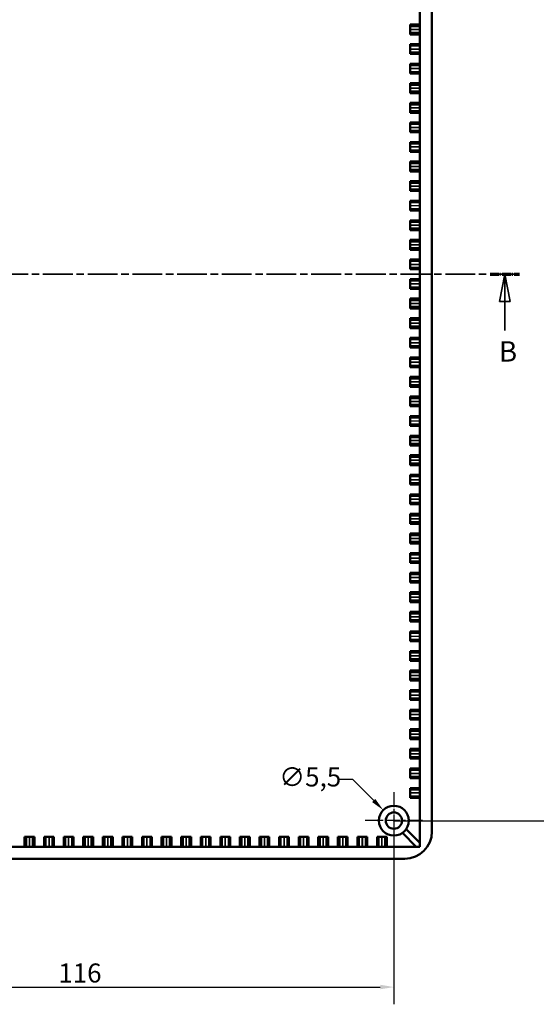
# Model space of a CAD drawing. Extents: x 0 to 841, y 0 to 594.
# Drawn here: x 630 to 725, y 229 to 410 of the extents above; entities that cross this region are included whole.
import ezdxf

# ---------------------------------------------------------------- set-up
doc = ezdxf.new("R2010")
doc.units = 0
doc.linetypes.add('CHAIN', pattern=[0.3543, 0.2362, -0.0295, 0.0591, -0.0295])
doc.linetypes.add('LONG_DASH_DOTTED', pattern=[0.3001, 0.2362, -0.0295, 0.0049, -0.0295])
for name, color, linetype, lineweight in [('Centro(ISO)', 179, 'CHAIN', 25), ('Linee di vista in sezione(ISO)', 7, 'LONG_DASH_DOTTED', 35), ('Quote(ISO)', 7, 'Continuous', 25), ('Spigoli tangenti visibili(ISO)', 251, 'Continuous', 30), ('Spigoli visibili(ISO)', 7, 'Continuous', 50)]:
    doc.layers.add(name, color=color, linetype=linetype, lineweight=lineweight)
doc.styles.add('DEFAULT-ISO~0', font='ARIAL.TTF')
doc.styles.add('Stile testo32', font='ARIAL.TTF')
doc.dimstyles.new('DEFAULT-ISO-Metodo 1b', dxfattribs={"dimtxt": 3.5, "dimasz": 2.5, "dimexe": 3.175, "dimexo": 0, "dimgap": 0.762, "dimtad": 1, "dimtoh": 1, "dimrnd": 1e-08, "dimtxsty": 'DEFAULT-ISO~0', "dimcen": 0.09, "dimdle": 10, "dimclrd": 2, "dimclre": 2, "dimclrt": 6, "dimazin": 2, "dimtfac": 0.714286, "dimtofl": 0, "dimtmove": 0, "dimatfit": 3, "dimfxl": 0, "dimtolj": 1, "dimlwd": 25, "dimlwe": 25, "dimarcsym": 0})

# ---------------------------------------------------------------- blocks, each defined once
blk = doc.blocks.new('SezioneConv2d1')
at = {"layer": 'Linee di vista in sezione(ISO)', "linetype": 'CHAIN', "ltscale": 23.200962}
blk.add_line((560.68, 362.87), (722.29, 362.87), dxfattribs=at)
at = {"layer": 'Linee di vista in sezione(ISO)', "lineweight": 70, "ltscale": 7.110523}
for p, q in [((560.68, 362.87), (566.1, 362.87)), ((716.87, 362.87), (722.29, 362.87))]:
    blk.add_line(p, q, dxfattribs=at)
at = {"layer": 'Linee di vista in sezione(ISO)', "linetype": 'Continuous'}
for p, q in [((563.39, 362.87), (562.39, 357.87)), ((563.39, 357.87), (563.39, 362.87)), ((564.39, 357.87), (563.39, 362.87)), ((719.58, 362.87), (718.58, 357.87)), ((719.58, 357.87), (719.58, 362.87)), ((720.58, 357.87), (719.58, 362.87)), ((562.39, 357.87), (564.39, 357.87)), ((563.39, 352.51), (563.39, 357.87)), ((718.58, 357.87), (720.58, 357.87)), ((719.58, 352.51), (719.58, 357.87))]:
    blk.add_line(p, q, dxfattribs=at)
at = {"layer": 'Linee di vista in sezione(ISO)', "linetype": 'Continuous', "flags": 128}
for points in [[(564.39, 357.87), (563.39, 362.87)], [(720.58, 357.87), (719.58, 362.87)]]:
    blk.add_lwpolyline(points, dxfattribs=at)
at = {"layer": 'Linee di vista in sezione(ISO)'}
for points in [[(564.39, 357.87), (563.39, 362.87), (562.39, 357.87), (564.39, 357.87)], [(720.58, 357.87), (719.58, 362.87), (718.58, 357.87), (720.58, 357.87)]]:
    blk.add_solid(points, dxfattribs=at)
at = {"layer": 'Linee di vista in sezione(ISO)', "insert": (561.65, 345.62), "char_height": 3.75, "attachment_point": 7, "style": 'Stile testo32'}
blk.add_mtext('B', dxfattribs=at)
at = {"layer": 'Linee di vista in sezione(ISO)', "insert": (718.48, 345.62), "char_height": 3.75, "attachment_point": 7, "line_spacing_factor": 3.021581, "style": 'Stile testo32'}
blk.add_mtext('B', dxfattribs=at)
blk = doc.blocks.new('*D64')
at = {"layer": 'Defpoints', "color": 0, "linetype": 'Continuous'}
for p in [(699.18, 463.37), (736.02, 463.37), (699.18, 262.37)]:
    blk.add_point(p, dxfattribs=at)
at = {"layer": 'Quote(ISO)', "color": 2, "linetype": 'Continuous', "lineweight": 25}
for p, q in [((699.18, 463.37), (739.2, 463.37)), ((736.02, 264.87), (736.02, 460.87)), ((699.18, 262.37), (739.2, 262.37))]:
    blk.add_line(p, q, dxfattribs=at)
at = {"layer": 'Quote(ISO)', "color": 2, "linetype": 'Continuous'}
for points in [[(735.61, 460.87), (736.44, 460.87), (736.02, 463.37)], [(735.61, 264.87), (736.44, 264.87), (736.02, 262.37)]]:
    blk.add_solid(points, dxfattribs=at)
at = {"layer": 'Quote(ISO)', "color": 6, "linetype": 'Continuous', "lineweight": 25, "insert": (731.69, 359.32), "char_height": 3.5, "attachment_point": 1, "rotation": 90, "style": 'DEFAULT-ISO~0'}
blk.add_mtext('\\A1;201', dxfattribs=at)
blk = doc.blocks.new('*D65')
at = {"layer": 'Defpoints', "color": 0, "linetype": 'Continuous'}
for p in [(583.18, 262.37), (699.18, 262.37), (699.18, 231.77)]:
    blk.add_point(p, dxfattribs=at)
at = {"layer": 'Quote(ISO)', "color": 2, "linetype": 'Continuous', "lineweight": 25}
for p, q in [((583.18, 262.37), (583.18, 228.6)), ((699.18, 262.37), (699.18, 228.6)), ((585.68, 231.77), (696.68, 231.77))]:
    blk.add_line(p, q, dxfattribs=at)
at = {"layer": 'Quote(ISO)', "color": 2, "linetype": 'Continuous'}
for points in [[(585.68, 232.19), (585.68, 231.36), (583.18, 231.77)], [(696.68, 232.19), (696.68, 231.36), (699.18, 231.77)]]:
    blk.add_solid(points, dxfattribs=at)
at = {"layer": 'Quote(ISO)', "color": 6, "linetype": 'Continuous', "lineweight": 25, "insert": (637.48, 236.11), "char_height": 3.5, "attachment_point": 1, "style": 'DEFAULT-ISO~0'}
blk.add_mtext('\\A1;116', dxfattribs=at)
blk = doc.blocks.new('*D67')
at = {"layer": 'Defpoints', "color": 0, "linetype": 'Continuous'}
for p in [(697.23, 264.32), (701.12, 260.43)]:
    blk.add_point(p, dxfattribs=at)
at = {"layer": 'Quote(ISO)', "color": 2, "linetype": 'Continuous', "lineweight": 25}
for p, q in [((689.06, 269.99), (691.56, 269.99)), ((691.56, 269.99), (695.47, 266.09)), ((699.09, 262.37), (699.27, 262.37)), ((699.18, 262.28), (699.18, 262.46))]:
    blk.add_line(p, q, dxfattribs=at)
at = {"layer": 'Quote(ISO)', "color": 2, "linetype": 'Continuous'}
blk.add_solid([(695.76, 266.38), (695.17, 265.79), (697.23, 264.32)], dxfattribs=at)
at = {"layer": 'Quote(ISO)', "color": 6, "linetype": 'Continuous', "lineweight": 25, "insert": (678.09, 272.16), "char_height": 3.5, "attachment_point": 1, "style": 'DEFAULT-ISO~0'}
blk.add_mtext('\\A1;∅5,5', dxfattribs=at)

msp = doc.modelspace()

# ---------------------------------------------------------------- linework, layer by layer
at = {"layer": 'Centro(ISO)', "linetype": 'CHAIN', "ltscale": 11.667578}
for p, q in [((699.178, 267.624), (699.178, 257.124)), ((704.428, 262.374), (693.928, 262.374))]:
    msp.add_line(p, q, dxfattribs=at)
at = {"layer": 'Spigoli tangenti visibili(ISO)'}
for p, q in [((702.268, 407.876), (703.888, 407.876)), ((703.888, 407.871), (702.268, 407.871)), ((702.268, 404.276), (703.888, 404.276)), ((703.888, 404.271), (702.268, 404.271)), ((702.268, 400.676), (703.888, 400.676)), ((703.888, 400.671), (702.268, 400.671)), ((702.268, 397.076), (703.888, 397.076)), ((703.888, 397.071), (702.268, 397.071)), ((702.268, 393.476), (703.888, 393.476)), ((703.888, 393.471), (702.268, 393.471)), ((702.268, 389.876), (703.888, 389.876)), ((703.888, 389.871), (702.268, 389.871)), ((702.268, 386.276), (703.888, 386.276)), ((703.888, 386.271), (702.268, 386.271)), ((702.268, 382.676), (703.888, 382.676)), ((703.888, 382.671), (702.268, 382.671)), ((702.268, 379.076), (703.888, 379.076)), ((703.888, 379.071), (702.268, 379.071)), ((702.268, 375.476), (703.888, 375.476)), ((703.888, 375.471), (702.268, 375.471)), ((702.268, 371.876), (703.888, 371.876)), ((703.888, 371.871), (702.268, 371.871)), ((702.268, 368.276), (703.888, 368.276)), ((703.888, 368.271), (702.268, 368.271)), ((702.268, 364.676), (703.888, 364.676)), ((703.888, 364.671), (702.268, 364.671)), ((702.268, 361.076), (703.888, 361.076)), ((703.888, 361.071), (702.268, 361.071)), ((702.268, 357.476), (703.888, 357.476)), ((703.888, 357.471), (702.268, 357.471)), ((702.268, 353.876), (703.888, 353.876)), ((703.888, 353.871), (702.268, 353.871)), ((702.268, 350.276), (703.888, 350.276)), ((703.888, 350.271), (702.268, 350.271)), ((702.268, 346.676), (703.888, 346.676)), ((703.888, 346.671), (702.268, 346.671)), ((702.268, 343.076), (703.888, 343.076)), ((703.888, 343.071), (702.268, 343.071)), ((702.268, 339.476), (703.888, 339.476)), ((703.888, 339.471), (702.268, 339.471)), ((702.268, 335.876), (703.888, 335.876)), ((703.888, 335.871), (702.268, 335.871)), ((702.268, 332.276), (703.888, 332.276)), ((703.888, 332.271), (702.268, 332.271)), ((702.268, 328.676), (703.888, 328.676)), ((703.888, 328.671), (702.268, 328.671)), ((702.268, 325.076), (703.888, 325.076)), ((703.888, 325.071), (702.268, 325.071)), ((702.268, 321.476), (703.888, 321.476)), ((703.888, 321.471), (702.268, 321.471)), ((702.268, 317.876), (703.888, 317.876)), ((703.888, 317.871), (702.268, 317.871)), ((702.268, 314.276), (703.888, 314.276)), ((703.888, 314.271), (702.268, 314.271)), ((702.268, 310.676), (703.888, 310.676)), ((703.888, 310.671), (702.268, 310.671)), ((702.268, 307.076), (703.888, 307.076)), ((703.888, 307.071), (702.268, 307.071)), ((702.268, 303.476), (703.888, 303.476)), ((703.888, 303.471), (702.268, 303.471)), ((702.268, 299.876), (703.888, 299.876)), ((703.888, 299.871), (702.268, 299.871)), ((702.268, 296.276), (703.888, 296.276)), ((703.888, 296.271), (702.268, 296.271)), ((702.268, 292.676), (703.888, 292.676)), ((703.888, 292.671), (702.268, 292.671)), ((702.268, 289.076), (703.888, 289.076)), ((703.888, 289.071), (702.268, 289.071)), ((702.268, 285.476), (703.888, 285.476)), ((703.888, 285.471), (702.268, 285.471)), ((702.268, 281.876), (703.888, 281.876)), ((703.888, 281.871), (702.268, 281.871)), ((702.268, 278.276), (703.888, 278.276)), ((703.888, 278.271), (702.268, 278.271)), ((702.268, 274.676), (703.888, 274.676)), ((703.888, 274.671), (702.268, 274.671)), ((702.268, 271.076), (703.888, 271.076)), ((703.888, 271.071), (702.268, 271.071)), ((702.268, 267.476), (703.888, 267.476)), ((703.888, 267.471), (702.268, 267.471)), ((632.176, 257.664), (632.176, 259.284)), ((632.181, 259.284), (632.181, 257.664)), ((635.776, 257.664), (635.776, 259.284)), ((635.781, 259.284), (635.781, 257.664)), ((639.376, 257.664), (639.376, 259.284)), ((639.381, 259.284), (639.381, 257.664)), ((642.976, 257.664), (642.976, 259.284)), ((642.981, 259.284), (642.981, 257.664)), ((646.576, 257.664), (646.576, 259.284)), ((646.581, 259.284), (646.581, 257.664)), ((650.176, 257.664), (650.176, 259.284)), ((650.181, 259.284), (650.181, 257.664)), ((653.776, 257.664), (653.776, 259.284)), ((653.781, 259.284), (653.781, 257.664)), ((657.376, 257.664), (657.376, 259.284)), ((657.381, 259.284), (657.381, 257.664)), ((660.976, 257.664), (660.976, 259.284)), ((660.981, 259.284), (660.981, 257.664)), ((664.576, 257.664), (664.576, 259.284)), ((664.581, 259.284), (664.581, 257.664)), ((668.176, 257.664), (668.176, 259.284)), ((668.181, 259.284), (668.181, 257.664)), ((671.776, 257.664), (671.776, 259.284)), ((671.781, 259.284), (671.781, 257.664)), ((675.376, 257.664), (675.376, 259.284)), ((675.381, 259.284), (675.381, 257.664)), ((678.976, 257.664), (678.976, 259.284)), ((678.981, 259.284), (678.981, 257.664)), ((682.576, 257.664), (682.576, 259.284)), ((682.581, 259.284), (682.581, 257.664)), ((686.176, 257.664), (686.176, 259.284)), ((686.181, 259.284), (686.181, 257.664)), ((689.776, 257.664), (689.776, 259.284)), ((689.781, 259.284), (689.781, 257.664)), ((693.376, 257.664), (693.376, 259.284)), ((693.381, 259.284), (693.381, 257.664)), ((696.976, 257.664), (696.976, 259.284)), ((696.981, 259.284), (696.981, 257.664))]:
    msp.add_line(p, q, dxfattribs=at)
at = {"layer": 'Spigoli visibili(ISO)'}
for p, q in [((703.978, 468.174), (703.978, 257.574)), ((706.178, 465.374), (706.178, 260.374)), ((702.178, 408.774), (703.978, 408.774)), ((702.178, 408.501), (702.178, 408.774)), ((702.178, 407.876), (702.178, 408.501)), ((703.978, 408.501), (702.178, 408.501)), ((702.178, 407.876), (702.178, 407.871)), ((702.178, 407.246), (702.178, 407.871)), ((702.178, 407.246), (703.978, 407.246)), ((702.178, 406.974), (702.178, 407.246)), ((703.978, 406.974), (702.178, 406.974)), ((702.178, 405.174), (703.978, 405.174)), ((702.178, 404.901), (702.178, 405.174)), ((702.178, 404.276), (702.178, 404.901)), ((703.978, 404.901), (702.178, 404.901)), ((702.178, 404.276), (702.178, 404.271)), ((702.178, 403.646), (702.178, 404.271)), ((702.178, 403.646), (703.978, 403.646)), ((702.178, 403.374), (702.178, 403.646)), ((703.978, 403.374), (702.178, 403.374)), ((702.178, 401.574), (703.978, 401.574)), ((702.178, 401.301), (702.178, 401.574)), ((702.178, 400.676), (702.178, 401.301)), ((703.978, 401.301), (702.178, 401.301)), ((702.178, 400.676), (702.178, 400.671)), ((702.178, 400.046), (702.178, 400.671)), ((702.178, 400.046), (703.978, 400.046)), ((702.178, 399.774), (702.178, 400.046)), ((703.978, 399.774), (702.178, 399.774)), ((702.178, 397.974), (703.978, 397.974)), ((702.178, 397.701), (702.178, 397.974)), ((702.178, 397.076), (702.178, 397.701)), ((703.978, 397.701), (702.178, 397.701)), ((702.178, 397.076), (702.178, 397.071)), ((702.178, 396.446), (702.178, 397.071)), ((702.178, 396.446), (703.978, 396.446)), ((702.178, 396.174), (702.178, 396.446)), ((703.978, 396.174), (702.178, 396.174)), ((702.178, 394.374), (703.978, 394.374)), ((702.178, 394.101), (702.178, 394.374)), ((702.178, 393.476), (702.178, 394.101)), ((703.978, 394.101), (702.178, 394.101)), ((702.178, 393.476), (702.178, 393.471)), ((702.178, 392.846), (702.178, 393.471)), ((702.178, 392.846), (703.978, 392.846)), ((702.178, 392.574), (702.178, 392.846)), ((703.978, 392.574), (702.178, 392.574)), ((702.178, 390.774), (703.978, 390.774)), ((702.178, 390.501), (702.178, 390.774)), ((702.178, 389.876), (702.178, 390.501)), ((703.978, 390.501), (702.178, 390.501)), ((702.178, 389.876), (702.178, 389.871)), ((702.178, 389.246), (702.178, 389.871)), ((702.178, 389.246), (703.978, 389.246)), ((702.178, 388.974), (702.178, 389.246)), ((703.978, 388.974), (702.178, 388.974)), ((702.178, 387.174), (703.978, 387.174)), ((702.178, 386.901), (702.178, 387.174)), ((702.178, 386.276), (702.178, 386.901)), ((703.978, 386.901), (702.178, 386.901)), ((702.178, 386.276), (702.178, 386.271)), ((702.178, 385.646), (702.178, 386.271)), ((702.178, 385.646), (703.978, 385.646)), ((702.178, 385.374), (702.178, 385.646)), ((703.978, 385.374), (702.178, 385.374)), ((702.178, 383.574), (703.978, 383.574)), ((702.178, 383.301), (702.178, 383.574)), ((702.178, 382.676), (702.178, 383.301)), ((703.978, 383.301), (702.178, 383.301)), ((702.178, 382.676), (702.178, 382.671)), ((702.178, 382.046), (702.178, 382.671)), ((702.178, 382.046), (703.978, 382.046)), ((702.178, 381.774), (702.178, 382.046)), ((703.978, 381.774), (702.178, 381.774)), ((702.178, 379.974), (703.978, 379.974)), ((702.178, 379.701), (702.178, 379.974)), ((702.178, 379.076), (702.178, 379.701)), ((703.978, 379.701), (702.178, 379.701)), ((702.178, 379.076), (702.178, 379.071)), ((702.178, 378.446), (702.178, 379.071)), ((702.178, 378.446), (703.978, 378.446)), ((702.178, 378.174), (702.178, 378.446)), ((703.978, 378.174), (702.178, 378.174)), ((702.178, 376.374), (703.978, 376.374)), ((702.178, 376.101), (702.178, 376.374)), ((702.178, 375.476), (702.178, 376.101)), ((703.978, 376.101), (702.178, 376.101)), ((702.178, 375.476), (702.178, 375.471)), ((702.178, 374.846), (702.178, 375.471)), ((702.178, 374.846), (703.978, 374.846)), ((702.178, 374.574), (702.178, 374.846)), ((703.978, 374.574), (702.178, 374.574)), ((702.178, 372.774), (703.978, 372.774)), ((702.178, 372.501), (702.178, 372.774)), ((702.178, 371.876), (702.178, 372.501)), ((703.978, 372.501), (702.178, 372.501)), ((702.178, 371.876), (702.178, 371.871)), ((702.178, 371.246), (702.178, 371.871)), ((702.178, 371.246), (703.978, 371.246)), ((702.178, 370.974), (702.178, 371.246)), ((703.978, 370.974), (702.178, 370.974)), ((702.178, 369.174), (703.978, 369.174)), ((702.178, 368.901), (702.178, 369.174)), ((702.178, 368.276), (702.178, 368.901)), ((703.978, 368.901), (702.178, 368.901)), ((702.178, 368.276), (702.178, 368.271)), ((702.178, 367.646), (702.178, 368.271)), ((702.178, 367.646), (703.978, 367.646)), ((702.178, 367.374), (702.178, 367.646)), ((703.978, 367.374), (702.178, 367.374)), ((702.178, 365.574), (703.978, 365.574)), ((702.178, 365.301), (702.178, 365.574)), ((702.178, 364.676), (702.178, 365.301)), ((703.978, 365.301), (702.178, 365.301)), ((702.178, 364.676), (702.178, 364.671)), ((702.178, 364.046), (702.178, 364.671)), ((702.178, 364.046), (703.978, 364.046)), ((702.178, 363.774), (702.178, 364.046)), ((703.978, 363.774), (702.178, 363.774)), ((702.178, 361.974), (703.978, 361.974)), ((702.178, 361.701), (702.178, 361.974)), ((702.178, 361.076), (702.178, 361.701)), ((703.978, 361.701), (702.178, 361.701)), ((702.178, 361.071), (702.178, 361.076)), ((702.178, 360.446), (702.178, 361.071)), ((702.178, 360.446), (703.978, 360.446)), ((702.178, 360.174), (702.178, 360.446)), ((703.978, 360.174), (702.178, 360.174)), ((702.178, 358.374), (703.978, 358.374)), ((702.178, 358.101), (702.178, 358.374)), ((702.178, 357.476), (702.178, 358.101)), ((703.978, 358.101), (702.178, 358.101)), ((702.178, 357.471), (702.178, 357.476)), ((702.178, 356.846), (702.178, 357.471)), ((702.178, 356.846), (703.978, 356.846)), ((702.178, 356.574), (702.178, 356.846)), ((703.978, 356.574), (702.178, 356.574)), ((702.178, 354.774), (703.978, 354.774)), ((702.178, 354.501), (702.178, 354.774)), ((702.178, 353.876), (702.178, 354.501)), ((703.978, 354.501), (702.178, 354.501)), ((702.178, 353.871), (702.178, 353.876)), ((702.178, 353.246), (702.178, 353.871)), ((702.178, 353.246), (703.978, 353.246)), ((702.178, 352.974), (702.178, 353.246)), ((703.978, 352.974), (702.178, 352.974)), ((702.178, 351.174), (703.978, 351.174)), ((702.178, 350.901), (702.178, 351.174)), ((702.178, 350.276), (702.178, 350.901)), ((703.978, 350.901), (702.178, 350.901)), ((702.178, 350.271), (702.178, 350.276)), ((702.178, 349.646), (702.178, 350.271)), ((702.178, 349.646), (703.978, 349.646)), ((702.178, 349.374), (702.178, 349.646)), ((703.978, 349.374), (702.178, 349.374)), ((702.178, 347.574), (703.978, 347.574)), ((702.178, 347.301), (702.178, 347.574)), ((702.178, 346.676), (702.178, 347.301)), ((703.978, 347.301), (702.178, 347.301)), ((702.178, 346.671), (702.178, 346.676)), ((702.178, 346.046), (702.178, 346.671)), ((702.178, 346.046), (703.978, 346.046)), ((702.178, 345.774), (702.178, 346.046)), ((703.978, 345.774), (702.178, 345.774)), ((702.178, 343.974), (703.978, 343.974)), ((702.178, 343.701), (702.178, 343.974)), ((702.178, 343.076), (702.178, 343.701)), ((703.978, 343.701), (702.178, 343.701)), ((702.178, 343.071), (702.178, 343.076)), ((702.178, 342.446), (702.178, 343.071)), ((702.178, 342.446), (703.978, 342.446)), ((702.178, 342.174), (702.178, 342.446)), ((703.978, 342.174), (702.178, 342.174)), ((702.178, 340.374), (703.978, 340.374)), ((702.178, 340.101), (702.178, 340.374)), ((702.178, 339.476), (702.178, 340.101)), ((703.978, 340.101), (702.178, 340.101)), ((702.178, 339.471), (702.178, 339.476)), ((702.178, 338.846), (702.178, 339.471)), ((702.178, 338.846), (703.978, 338.846)), ((702.178, 338.574), (702.178, 338.846)), ((703.978, 338.574), (702.178, 338.574)), ((702.178, 336.774), (703.978, 336.774)), ((702.178, 336.501), (702.178, 336.774)), ((702.178, 335.876), (702.178, 336.501)), ((703.978, 336.501), (702.178, 336.501)), ((702.178, 335.871), (702.178, 335.876)), ((702.178, 335.246), (702.178, 335.871)), ((702.178, 335.246), (703.978, 335.246)), ((702.178, 334.974), (702.178, 335.246)), ((703.978, 334.974), (702.178, 334.974)), ((702.178, 333.174), (703.978, 333.174)), ((702.178, 332.901), (702.178, 333.174)), ((702.178, 332.276), (702.178, 332.901)), ((703.978, 332.901), (702.178, 332.901)), ((702.178, 332.271), (702.178, 332.276)), ((702.178, 331.646), (702.178, 332.271)), ((702.178, 331.646), (703.978, 331.646)), ((702.178, 331.374), (702.178, 331.646)), ((703.978, 331.374), (702.178, 331.374)), ((702.178, 329.574), (703.978, 329.574)), ((702.178, 329.301), (702.178, 329.574)), ((702.178, 328.676), (702.178, 329.301)), ((703.978, 329.301), (702.178, 329.301)), ((702.178, 328.671), (702.178, 328.676)), ((702.178, 328.046), (702.178, 328.671)), ((702.178, 328.046), (703.978, 328.046)), ((702.178, 327.774), (702.178, 328.046)), ((703.978, 327.774), (702.178, 327.774)), ((702.178, 325.974), (703.978, 325.974)), ((702.178, 325.701), (702.178, 325.974)), ((702.178, 325.076), (702.178, 325.701)), ((703.978, 325.701), (702.178, 325.701)), ((702.178, 325.071), (702.178, 325.076)), ((702.178, 324.446), (702.178, 325.071)), ((702.178, 324.446), (703.978, 324.446)), ((702.178, 324.174), (702.178, 324.446)), ((703.978, 324.174), (702.178, 324.174)), ((702.178, 322.374), (703.978, 322.374)), ((702.178, 322.101), (702.178, 322.374)), ((702.178, 321.476), (702.178, 322.101)), ((703.978, 322.101), (702.178, 322.101)), ((702.178, 321.471), (702.178, 321.476)), ((702.178, 320.846), (702.178, 321.471)), ((702.178, 320.846), (703.978, 320.846)), ((702.178, 320.574), (702.178, 320.846)), ((703.978, 320.574), (702.178, 320.574)), ((702.178, 318.774), (703.978, 318.774)), ((702.178, 318.501), (702.178, 318.774)), ((702.178, 317.876), (702.178, 318.501)), ((703.978, 318.501), (702.178, 318.501)), ((702.178, 317.871), (702.178, 317.876)), ((702.178, 317.246), (702.178, 317.871)), ((702.178, 317.246), (703.978, 317.246)), ((702.178, 316.974), (702.178, 317.246)), ((703.978, 316.974), (702.178, 316.974)), ((702.178, 315.174), (703.978, 315.174)), ((702.178, 314.901), (702.178, 315.174)), ((702.178, 314.276), (702.178, 314.901)), ((703.978, 314.901), (702.178, 314.901)), ((702.178, 314.271), (702.178, 314.276)), ((702.178, 313.646), (702.178, 314.271)), ((702.178, 313.646), (703.978, 313.646)), ((702.178, 313.374), (702.178, 313.646)), ((703.978, 313.374), (702.178, 313.374)), ((702.178, 311.574), (703.978, 311.574)), ((702.178, 311.301), (702.178, 311.574)), ((702.178, 310.676), (702.178, 311.301)), ((703.978, 311.301), (702.178, 311.301)), ((702.178, 310.671), (702.178, 310.676)), ((702.178, 310.046), (702.178, 310.671)), ((702.178, 310.046), (703.978, 310.046)), ((702.178, 309.774), (702.178, 310.046)), ((703.978, 309.774), (702.178, 309.774)), ((702.178, 307.974), (703.978, 307.974)), ((702.178, 307.701), (702.178, 307.974)), ((702.178, 307.076), (702.178, 307.701)), ((703.978, 307.701), (702.178, 307.701)), ((702.178, 307.071), (702.178, 307.076)), ((702.178, 306.446), (702.178, 307.071)), ((702.178, 306.446), (703.978, 306.446)), ((702.178, 306.174), (702.178, 306.446)), ((703.978, 306.174), (702.178, 306.174)), ((702.178, 304.374), (703.978, 304.374)), ((702.178, 304.101), (702.178, 304.374)), ((702.178, 303.476), (702.178, 304.101)), ((703.978, 304.101), (702.178, 304.101)), ((702.178, 303.471), (702.178, 303.476)), ((702.178, 302.846), (702.178, 303.471)), ((702.178, 302.846), (703.978, 302.846)), ((702.178, 302.574), (702.178, 302.846)), ((703.978, 302.574), (702.178, 302.574)), ((702.178, 300.774), (703.978, 300.774)), ((702.178, 300.501), (702.178, 300.774)), ((702.178, 299.876), (702.178, 300.501)), ((703.978, 300.501), (702.178, 300.501)), ((702.178, 299.871), (702.178, 299.876)), ((702.178, 299.246), (702.178, 299.871)), ((702.178, 299.246), (703.978, 299.246)), ((702.178, 298.974), (702.178, 299.246)), ((703.978, 298.974), (702.178, 298.974)), ((702.178, 297.174), (703.978, 297.174)), ((702.178, 296.901), (702.178, 297.174)), ((702.178, 296.276), (702.178, 296.901)), ((703.978, 296.901), (702.178, 296.901)), ((702.178, 296.271), (702.178, 296.276)), ((702.178, 295.646), (702.178, 296.271)), ((702.178, 295.646), (703.978, 295.646)), ((702.178, 295.374), (702.178, 295.646)), ((703.978, 295.374), (702.178, 295.374)), ((702.178, 293.574), (703.978, 293.574)), ((702.178, 293.301), (702.178, 293.574)), ((702.178, 292.676), (702.178, 293.301)), ((703.978, 293.301), (702.178, 293.301)), ((702.178, 292.671), (702.178, 292.676)), ((702.178, 292.046), (702.178, 292.671)), ((702.178, 292.046), (703.978, 292.046)), ((702.178, 291.774), (702.178, 292.046)), ((703.978, 291.774), (702.178, 291.774)), ((702.178, 289.974), (703.978, 289.974)), ((702.178, 289.701), (702.178, 289.974)), ((702.178, 289.076), (702.178, 289.701)), ((703.978, 289.701), (702.178, 289.701)), ((702.178, 289.071), (702.178, 289.076)), ((702.178, 288.446), (702.178, 289.071)), ((702.178, 288.446), (703.978, 288.446)), ((702.178, 288.174), (702.178, 288.446)), ((703.978, 288.174), (702.178, 288.174)), ((702.178, 286.374), (703.978, 286.374)), ((702.178, 286.101), (702.178, 286.374)), ((702.178, 285.476), (702.178, 286.101)), ((703.978, 286.101), (702.178, 286.101)), ((702.178, 285.471), (702.178, 285.476)), ((702.178, 284.846), (702.178, 285.471)), ((702.178, 284.846), (703.978, 284.846)), ((702.178, 284.574), (702.178, 284.846)), ((703.978, 284.574), (702.178, 284.574)), ((702.178, 282.774), (703.978, 282.774)), ((702.178, 282.501), (702.178, 282.774)), ((702.178, 281.876), (702.178, 282.501)), ((703.978, 282.501), (702.178, 282.501)), ((702.178, 281.871), (702.178, 281.876)), ((702.178, 281.246), (702.178, 281.871)), ((702.178, 281.246), (703.978, 281.246)), ((702.178, 280.974), (702.178, 281.246)), ((703.978, 280.974), (702.178, 280.974)), ((702.178, 279.174), (703.978, 279.174)), ((702.178, 278.901), (702.178, 279.174)), ((702.178, 278.276), (702.178, 278.901)), ((703.978, 278.901), (702.178, 278.901)), ((702.178, 278.271), (702.178, 278.276)), ((702.178, 277.646), (702.178, 278.271)), ((702.178, 277.646), (703.978, 277.646)), ((702.178, 277.374), (702.178, 277.646)), ((703.978, 277.374), (702.178, 277.374)), ((702.178, 275.574), (703.978, 275.574)), ((702.178, 275.301), (702.178, 275.574)), ((702.178, 274.676), (702.178, 275.301)), ((703.978, 275.301), (702.178, 275.301)), ((702.178, 274.671), (702.178, 274.676)), ((702.178, 274.046), (702.178, 274.671)), ((702.178, 274.046), (703.978, 274.046)), ((702.178, 273.774), (702.178, 274.046)), ((703.978, 273.774), (702.178, 273.774)), ((702.178, 271.974), (703.978, 271.974)), ((702.178, 271.701), (702.178, 271.974)), ((702.178, 271.076), (702.178, 271.701)), ((703.978, 271.701), (702.178, 271.701)), ((702.178, 271.071), (702.178, 271.076)), ((702.178, 270.446), (702.178, 271.071)), ((702.178, 270.446), (703.978, 270.446)), ((702.178, 270.174), (702.178, 270.446)), ((703.978, 270.174), (702.178, 270.174)), ((702.178, 268.374), (703.978, 268.374)), ((702.178, 268.101), (702.178, 268.374)), ((702.178, 267.476), (702.178, 268.101)), ((703.978, 268.101), (702.178, 268.101)), ((702.178, 267.471), (702.178, 267.476)), ((702.178, 266.846), (702.178, 267.471)), ((702.178, 266.846), (703.978, 266.846)), ((702.178, 266.574), (702.178, 266.846)), ((703.978, 266.574), (702.178, 266.574)), ((701.444, 260.815), (703.978, 258.281)), ((631.278, 257.574), (631.278, 259.374)), ((631.278, 259.374), (631.551, 259.374)), ((631.551, 259.374), (632.176, 259.374)), ((631.551, 259.374), (631.551, 257.574)), ((632.181, 259.374), (632.176, 259.374)), ((632.181, 259.374), (632.806, 259.374)), ((632.806, 257.574), (632.806, 259.374)), ((632.806, 259.374), (633.078, 259.374)), ((633.078, 259.374), (633.078, 257.574)), ((634.878, 257.574), (634.878, 259.374)), ((634.878, 259.374), (635.151, 259.374)), ((635.151, 259.374), (635.776, 259.374)), ((635.151, 259.374), (635.151, 257.574)), ((635.781, 259.374), (635.776, 259.374)), ((635.781, 259.374), (636.406, 259.374)), ((636.406, 257.574), (636.406, 259.374)), ((636.406, 259.374), (636.678, 259.374)), ((636.678, 259.374), (636.678, 257.574)), ((638.478, 257.574), (638.478, 259.374)), ((638.478, 259.374), (638.751, 259.374)), ((638.751, 259.374), (639.376, 259.374)), ((638.751, 259.374), (638.751, 257.574)), ((639.381, 259.374), (639.376, 259.374)), ((639.381, 259.374), (640.006, 259.374)), ((640.006, 257.574), (640.006, 259.374)), ((640.006, 259.374), (640.278, 259.374)), ((640.278, 259.374), (640.278, 257.574)), ((642.078, 257.574), (642.078, 259.374)), ((642.078, 259.374), (642.351, 259.374)), ((642.351, 259.374), (642.976, 259.374)), ((642.351, 259.374), (642.351, 257.574)), ((642.976, 259.374), (642.981, 259.374)), ((642.981, 259.374), (643.606, 259.374)), ((643.606, 259.374), (643.878, 259.374)), ((643.606, 257.574), (643.606, 259.374)), ((643.878, 259.374), (643.878, 257.574)), ((645.678, 257.574), (645.678, 259.374)), ((645.678, 259.374), (645.951, 259.374)), ((645.951, 259.374), (646.576, 259.374)), ((645.951, 259.374), (645.951, 257.574)), ((646.576, 259.374), (646.581, 259.374)), ((646.581, 259.374), (647.206, 259.374)), ((647.206, 259.374), (647.478, 259.374)), ((647.206, 257.574), (647.206, 259.374)), ((647.478, 259.374), (647.478, 257.574)), ((649.278, 257.574), (649.278, 259.374)), ((649.278, 259.374), (649.551, 259.374)), ((649.551, 259.374), (650.176, 259.374)), ((649.551, 259.374), (649.551, 257.574)), ((650.176, 259.374), (650.181, 259.374)), ((650.181, 259.374), (650.806, 259.374)), ((650.806, 259.374), (651.078, 259.374)), ((650.806, 257.574), (650.806, 259.374)), ((651.078, 259.374), (651.078, 257.574)), ((652.878, 257.574), (652.878, 259.374)), ((652.878, 259.374), (653.151, 259.374)), ((653.151, 259.374), (653.776, 259.374)), ((653.151, 259.374), (653.151, 257.574)), ((653.776, 259.374), (653.781, 259.374)), ((653.781, 259.374), (654.406, 259.374)), ((654.406, 259.374), (654.678, 259.374)), ((654.406, 257.574), (654.406, 259.374)), ((654.678, 259.374), (654.678, 257.574)), ((656.478, 257.574), (656.478, 259.374)), ((656.478, 259.374), (656.751, 259.374)), ((656.751, 259.374), (657.376, 259.374)), ((656.751, 259.374), (656.751, 257.574)), ((657.376, 259.374), (657.381, 259.374)), ((657.381, 259.374), (658.006, 259.374)), ((658.006, 259.374), (658.278, 259.374)), ((658.006, 257.574), (658.006, 259.374)), ((658.278, 259.374), (658.278, 257.574)), ((660.078, 257.574), (660.078, 259.374)), ((660.078, 259.374), (660.351, 259.374)), ((660.351, 259.374), (660.976, 259.374)), ((660.351, 259.374), (660.351, 257.574)), ((660.976, 259.374), (660.981, 259.374)), ((660.981, 259.374), (661.606, 259.374)), ((661.606, 259.374), (661.878, 259.374)), ((661.606, 257.574), (661.606, 259.374)), ((661.878, 259.374), (661.878, 257.574)), ((663.678, 257.574), (663.678, 259.374)), ((663.678, 259.374), (663.951, 259.374)), ((663.951, 259.374), (664.576, 259.374)), ((663.951, 259.374), (663.951, 257.574)), ((664.576, 259.374), (664.581, 259.374)), ((664.581, 259.374), (665.206, 259.374)), ((665.206, 259.374), (665.478, 259.374)), ((665.206, 257.574), (665.206, 259.374)), ((665.478, 259.374), (665.478, 257.574)), ((667.278, 257.574), (667.278, 259.374)), ((667.278, 259.374), (667.551, 259.374)), ((667.551, 259.374), (668.176, 259.374)), ((667.551, 259.374), (667.551, 257.574)), ((668.176, 259.374), (668.181, 259.374)), ((668.181, 259.374), (668.806, 259.374)), ((668.806, 259.374), (669.078, 259.374)), ((668.806, 257.574), (668.806, 259.374)), ((669.078, 259.374), (669.078, 257.574)), ((670.878, 257.574), (670.878, 259.374)), ((670.878, 259.374), (671.151, 259.374)), ((671.151, 259.374), (671.776, 259.374)), ((671.151, 259.374), (671.151, 257.574)), ((671.776, 259.374), (671.781, 259.374)), ((671.781, 259.374), (672.406, 259.374)), ((672.406, 259.374), (672.678, 259.374)), ((672.406, 257.574), (672.406, 259.374)), ((672.678, 259.374), (672.678, 257.574)), ((674.478, 257.574), (674.478, 259.374)), ((674.478, 259.374), (674.751, 259.374)), ((674.751, 259.374), (675.376, 259.374)), ((674.751, 259.374), (674.751, 257.574)), ((675.376, 259.374), (675.381, 259.374)), ((675.381, 259.374), (676.006, 259.374)), ((676.006, 259.374), (676.278, 259.374)), ((676.006, 257.574), (676.006, 259.374)), ((676.278, 259.374), (676.278, 257.574)), ((678.078, 257.574), (678.078, 259.374)), ((678.078, 259.374), (678.351, 259.374)), ((678.351, 259.374), (678.976, 259.374)), ((678.351, 259.374), (678.351, 257.574)), ((678.976, 259.374), (678.981, 259.374)), ((678.981, 259.374), (679.606, 259.374)), ((679.606, 259.374), (679.878, 259.374)), ((679.606, 257.574), (679.606, 259.374)), ((679.878, 259.374), (679.878, 257.574)), ((681.678, 257.574), (681.678, 259.374)), ((681.678, 259.374), (681.951, 259.374)), ((681.951, 259.374), (682.576, 259.374)), ((681.951, 259.374), (681.951, 257.574)), ((682.576, 259.374), (682.581, 259.374)), ((682.581, 259.374), (683.206, 259.374)), ((683.206, 259.374), (683.478, 259.374)), ((683.206, 257.574), (683.206, 259.374)), ((683.478, 259.374), (683.478, 257.574)), ((685.278, 257.574), (685.278, 259.374)), ((685.278, 259.374), (685.551, 259.374)), ((685.551, 259.374), (686.176, 259.374)), ((685.551, 259.374), (685.551, 257.574)), ((686.176, 259.374), (686.181, 259.374)), ((686.181, 259.374), (686.806, 259.374)), ((686.806, 259.374), (687.078, 259.374)), ((686.806, 257.574), (686.806, 259.374)), ((687.078, 259.374), (687.078, 257.574)), ((688.878, 257.574), (688.878, 259.374)), ((688.878, 259.374), (689.151, 259.374)), ((689.151, 259.374), (689.776, 259.374)), ((689.151, 259.374), (689.151, 257.574)), ((689.776, 259.374), (689.781, 259.374)), ((689.781, 259.374), (690.406, 259.374)), ((690.406, 259.374), (690.678, 259.374)), ((690.406, 257.574), (690.406, 259.374)), ((690.678, 259.374), (690.678, 257.574)), ((692.478, 257.574), (692.478, 259.374)), ((692.478, 259.374), (692.751, 259.374)), ((692.751, 259.374), (693.376, 259.374)), ((692.751, 259.374), (692.751, 257.574)), ((693.376, 259.374), (693.381, 259.374)), ((693.381, 259.374), (694.006, 259.374)), ((694.006, 259.374), (694.278, 259.374)), ((694.006, 257.574), (694.006, 259.374)), ((694.278, 259.374), (694.278, 257.574)), ((696.078, 257.574), (696.078, 259.374)), ((696.078, 259.374), (696.351, 259.374)), ((696.351, 259.374), (696.976, 259.374)), ((696.351, 259.374), (696.351, 257.574)), ((696.976, 259.374), (696.981, 259.374)), ((696.981, 259.374), (697.606, 259.374)), ((697.606, 259.374), (697.878, 259.374)), ((697.606, 257.574), (697.606, 259.374)), ((697.878, 259.374), (697.878, 257.574)), ((703.271, 257.574), (700.737, 260.108)), ((703.978, 257.574), (578.378, 257.574)), ((701.178, 255.374), (581.178, 255.374))]:
    msp.add_line(p, q, dxfattribs=at)
for radius in [2.75, 1.5]:
    msp.add_circle((699.178, 262.374), radius, dxfattribs=at)
msp.add_arc((701.178, 260.374), 5, 270, 0, dxfattribs=at)

# ---------------------------------------------------------------- block references
at = {"layer": 'Linee di vista in sezione(ISO)'}
msp.add_blockref('SezioneConv2d1', (0, 0), dxfattribs=at)

# ---------------------------------------------------------------- dimensions: what is measured, and where the dimension line sits
at = {"layer": 'Quote(ISO)', "color": 2, "linetype": 'Continuous', "lineweight": 25}
for base, p1, p2, angle, override, picture, middle in [((736.023, 463.374), (699.178, 262.374), (699.178, 463.374), 90, {"dimtoh": 0, "dimdec": 2, "dimtp": 0, "dimtm": 0, "dimtdec": 2, "dimtmove": 1}, '*D64', (736.023, 362.874)), ((699.178, 231.775), (583.178, 262.374), (699.178, 262.374), 180, {"dimdec": 2, "dimtp": 0, "dimtm": 0, "dimtdec": 2}, '*D65', (641.178, 231.775))]:
    dim = msp.add_linear_dim(base=base, p1=p1, p2=p2, angle=angle, dimstyle='DEFAULT-ISO-Metodo 1b', override=override, dxfattribs=at)
    dim.commit()
    dim.dimension.update_dxf_attribs({"geometry": picture, "text_midpoint": middle, "dimtype": 160})
dim = msp.add_diameter_dim_2p(p1=(701.123, 260.429), p2=(697.234, 264.318), dimstyle='DEFAULT-ISO-Metodo 1b', override={"dimtad": 0, "dimtih": 1, "dimdec": 2, "dimtp": 0, "dimtm": 0, "dimtdec": 2}, dxfattribs=at)
dim.commit()
dim.dimension.update_dxf_attribs({"geometry": '*D67', "text_midpoint": (683.192, 269.994), "dimtype": 163})

doc.saveas('drawing.dxf')
